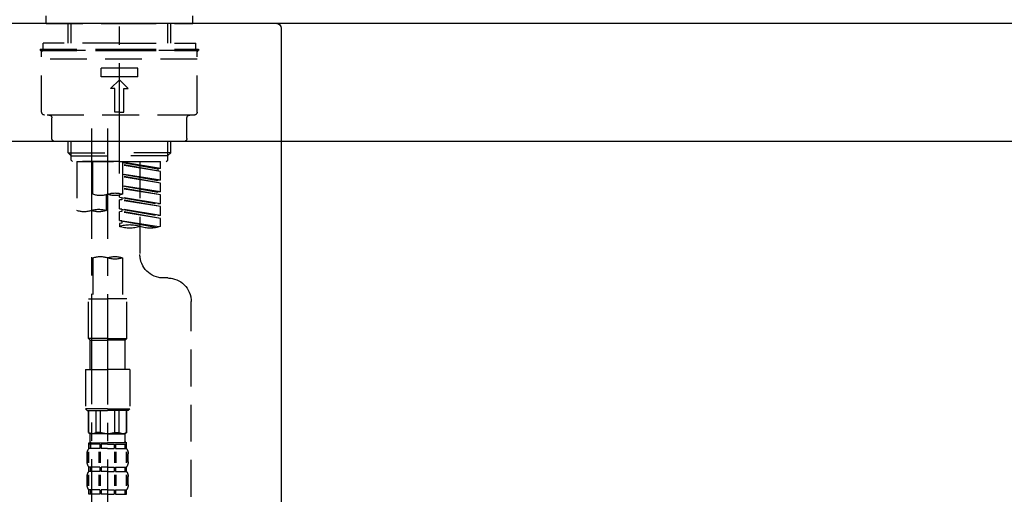
# Model space of a CAD drawing. Extents: x 0 to 26473, y -25 to 8845.
# Drawn here: x 7043 to 7378, y 2768 to 2929 of the extents above; entities that cross this region are included whole.
import ezdxf

# ---------------------------------------------------------------- set-up
doc = ezdxf.new("R2010")
doc.units = 0
doc.header["$LTSCALE"] = 50
doc.header["$MEASUREMENT"] = 0
doc.linetypes.add('CENTER2', pattern=[1.125, 0.75, -0.125, 0.125, -0.125])
doc.linetypes.add('DASHED', pattern=[0.75, 0.5, -0.25])
doc.layers.get('0').update_dxf_attribs({"linetype": 'CONTINUOUS'})
doc.layers.get('DEFPOINTS').update_dxf_attribs({"color": 146, "linetype": 'CONTINUOUS'})
for name, color, linetype in [('126-甲板', 2, 'CONTINUOUS'), ('150-機器', 8, 'CONTINUOUS'), ('166-寸法B', 11, 'CONTINUOUS')]:
    doc.layers.add(name, color=color, linetype=linetype)
doc.styles.add('KH001', font='txt')
doc.dimstyles.new('KH1xx030', dxfattribs={"dimscale": 30, "dimtxt": 2, "dimasz": 0.6, "dimexe": 0.3, "dimexo": 1.2, "dimgap": 0.5, "dimtad": 3, "dimdec": 1, "dimdsep": 46, "dimlunit": 6, "dimtxsty": 'KH001', "dimblk": 'DOT', "dimcen": 1, "dimdle": 1, "dimclrd": 256, "dimclre": 256, "dimclrt": 256, "dimadec": 0, "dimazin": 0, "dimtfac": 1, "dimtdec": 1, "dimtix": 1, "dimtmove": 2, "dimatfit": 3, "dimldrblk": 'CLOSEDBLANK', "dimfxl": 1, "dimtolj": 1, "dimtzin": 0, "dimlwd": -1, "dimlwe": -1, "dimarcsym": 0})

# ---------------------------------------------------------------- blocks, each defined once
blk = doc.blocks.new('KHB800HL-10_D')
at = {"layer": '150-機器', "linetype": 'Continuous'}
for p, q in [((-219, 0), (219, 0)), ((219, 0), (235.5, 0)), ((217.5, -1.5), (217.5, -198.98))]:
    blk.add_line(p, q, dxfattribs=at)
blk.add_arc((219, -1.5), 1.5, 90, 180, dxfattribs=at)
blk = doc.blocks.new('F402_D')
at = {"layer": '150-機器', "color": 161, "linetype": 'CENTER2'}
blk.add_line((0, -53.67), (0, 250.27), dxfattribs=at)
at = {"layer": '150-機器', "color": 13, "linetype": 'DASHED', "ltscale": 0.5}
for p, q in [((-24.93, -2.69), (-24.93, 0)), ((24.93, -2.69), (24.93, 0)), ((0, -2.69), (-24.93, -2.69)), ((-17.45, -9.33), (-17.45, -2.69)), ((-16.44, -9.33), (-16.44, -2.69)), ((24.93, -2.69), (0, -2.69)), ((16.44, -9.33), (16.44, -2.69)), ((17.45, -9.33), (17.45, -2.69)), ((0, -9.33), (-25.93, -9.33)), ((-25.93, -11.33), (-25.93, -9.33)), ((0, -9.33), (25.93, -9.33)), ((25.93, -11.33), (25.93, -9.33)), ((0, -11.33), (-26.93, -11.33)), ((-26.93, -11.33), (-26.93, -11.83)), ((0, -11.83), (-26.93, -11.83)), ((-26.43, -32.77), (-26.43, -12.32)), ((-25.93, -11.83), (25.93, -11.83)), ((26.93, -11.33), (0, -11.33)), ((26.93, -11.83), (0, -11.83)), ((26.43, -32.77), (26.43, -12.32)), ((26.93, -11.33), (26.93, -11.83)), ((-26.43, -14.82), (26.43, -14.82)), ((-6.23, -20.8), (-6.23, -17.81)), ((-6.23, -17.81), (6.23, -17.81)), ((6.23, -20.8), (6.23, -17.81)), ((-6.23, -20.8), (6.23, -20.8)), ((-2.99, -24.79), (0, -21.8)), ((2.99, -24.79), (0, -21.8)), ((-1.5, -24.79), (-2.99, -24.79)), ((-1.5, -32.77), (-1.5, -24.79)), ((1.5, -24.79), (2.99, -24.79)), ((1.5, -32.77), (1.5, -24.79)), ((0, -32.77), (-1.5, -32.77)), ((0, -32.77), (1.5, -32.77)), ((-25.43, -33.77), (25.43, -33.77)), ((-22.94, -41.75), (-22.94, -34.76)), ((22.94, -41.75), (22.94, -34.76)), ((-21.94, -42.74), (21.94, -42.74)), ((-17.45, -46.58), (-17.45, -42.74)), ((-16.44, -47.57), (-16.44, -42.74)), ((16.44, -47.57), (16.44, -42.74)), ((17.45, -46.58), (17.45, -42.74)), ((-17.45, -46.58), (0, -46.58)), ((-16.46, -47.57), (-17.45, -46.58)), ((17.45, -46.58), (0, -46.58)), ((16.46, -47.57), (17.45, -46.58)), ((-16.44, -47.59), (0, -47.59)), ((-16.41, -49.07), (-16.41, -47.57)), ((-15.91, -49.57), (-16.41, -49.07)), ((0, -49.57), (-15.96, -49.57)), ((14.51, -49.57), (-13.96, -49.57)), ((-13.96, -51.93), (-13.96, -49.57)), ((-13.96, -51.93), (-1, -49.84)), ((-1, -49.86), (-13.12, -52.04)), ((-6.98, -49.57), (-6.98, -57.77)), ((-6.98, -49.57), (-6.98, -81.17)), ((-1, -49.57), (-1, -60.69)), ((16.44, -47.59), (0, -47.59)), ((0, -49.57), (0, -48.22)), ((0, -49.57), (15.91, -49.57)), ((8.98, -60.69), (8.98, -49.57)), ((14.51, -49.57), (14.51, -66.22)), ((15.91, -49.57), (16.41, -49.07)), ((16.41, -49.07), (16.41, -47.57)), ((-13.96, -52.93), (-1, -50.6)), ((-13.96, -52.93), (-1, -50.84)), ((-13.96, -51.93), (-13.12, -52.04)), ((-13.96, -55.92), (-13.96, -52.93)), ((-13.12, -52.04), (-13.12, -52.78)), ((-13.96, -55.92), (-1, -53.83)), ((-13.96, -56.92), (-1, -54.59)), ((-13.96, -56.92), (-1, -54.83)), ((-13.96, -55.92), (-13.12, -56.03)), ((-1, -53.85), (-13.12, -56.03)), ((-13.96, -59.91), (-13.96, -56.92)), ((-13.96, -59.91), (-1, -57.82)), ((-13.96, -60.91), (-1, -58.58)), ((-13.96, -60.91), (-1, -58.82)), ((-13.96, -59.91), (-13.12, -60.02)), ((-1, -57.84), (-13.12, -60.02)), ((-13.96, -63.9), (-13.96, -60.91)), ((-13.96, -63.9), (0, -61.65)), ((-13.96, -64.9), (-0.85, -62.54)), ((-13.96, -64.9), (0, -62.64)), ((0, -61.65), (-13.12, -64)), ((-0.85, -61.8), (-0.85, -62.54)), ((-0.85, -61.8), (-0.85, -62.54)), ((-0.85, -62.54), (0, -62.64)), ((-0.85, -62.54), (0, -62.64)), ((0, -61.65), (0, -60.97)), ((0, -65.64), (0, -62.64)), ((0, -65.64), (0, -62.64)), ((4.54, -60.86), (4.54, -66.22)), ((-13.96, -63.9), (-13.12, -64)), ((-13.96, -67.89), (-13.96, -64.9)), ((-13.96, -67.89), (0, -65.64)), ((-13.96, -68.89), (-0.85, -66.53)), ((-13.96, -68.89), (0, -66.63)), ((0, -65.64), (-13.12, -67.99)), ((-0.85, -65.77), (-0.85, -66.53)), ((-0.85, -65.79), (-0.85, -66.53)), ((-0.85, -65.79), (-0.85, -66.53)), ((-0.85, -66.53), (0, -66.63)), ((-0.85, -66.53), (0, -66.63)), ((-0.8, -65.76), (0, -65.64)), ((0, -69.63), (0, -66.63)), ((0, -69.63), (0, -66.63)), ((-13.96, -67.89), (-13.12, -67.99)), ((-13.96, -71.62), (-13.96, -68.89)), ((-13.43, -71.79), (0, -69.63)), ((0, -69.63), (-12.87, -71.94)), ((-0.85, -69.76), (-0.85, -70.52)), ((-0.85, -69.78), (-0.85, -70.52)), ((-0.85, -69.78), (-0.85, -70.52)), ((-0.8, -69.75), (0, -69.63)), ((-0.85, -70.52), (0, -70.62)), ((-0.85, -70.52), (0, -70.62)), ((0, -70.62), (0, -71.62)), ((-1, -82.3), (-1, -96.27)), ((8.98, -82.3), (8.98, -96.27)), ((-16.41, -89.15), (-14.96, -89.15)), ((-2.49, -109.74), (-2.49, -96.27)), ((-2.49, -96.27), (3.99, -96.27)), ((10.47, -96.27), (3.99, -96.27)), ((10.47, -109.74), (10.47, -96.27)), ((-24.39, -294.77), (-24.39, -97.13)), ((3.99, -109.74), (-2.49, -109.74)), ((-2.49, -109.74), (-1.99, -110.24)), ((-1.99, -110.24), (3.99, -110.24)), ((-1.99, -120.21), (-1.99, -110.24)), ((3.99, -109.74), (10.47, -109.74)), ((9.97, -110.24), (3.99, -110.24)), ((10.47, -109.74), (9.97, -110.24)), ((9.97, -120.21), (9.97, -110.24)), ((-3.49, -120.21), (3.99, -120.21)), ((-3.49, -120.21), (-3.49, -133.67)), ((11.47, -120.21), (3.99, -120.21)), ((11.47, -120.21), (11.47, -133.67)), ((3.99, -133.67), (-3.49, -133.67)), ((-3.49, -133.67), (-2.99, -134.17)), ((3.99, -133.67), (11.47, -133.67)), ((11.47, -133.67), (10.97, -134.17)), ((-2.99, -134.17), (3.99, -134.17)), ((-2.49, -141.65), (-2.49, -134.17)), ((-2.44, -141.65), (-2.44, -134.17)), ((0.05, -141.65), (0.05, -134.17)), ((1.5, -141.65), (1.5, -134.17)), ((10.97, -134.17), (3.99, -134.17)), ((6.48, -141.65), (6.48, -134.17)), ((7.93, -141.65), (7.93, -134.17)), ((10.42, -141.65), (10.42, -134.17)), ((10.47, -141.65), (10.47, -134.17)), ((-2.44, -141.65), (-2.49, -141.65)), ((-2.49, -141.65), (-1.99, -142.15)), ((-1.99, -144.74), (-1.99, -142.15)), ((3.99, -142.15), (-1.99, -142.15)), ((1.5, -141.65), (0.05, -141.65)), ((3.99, -142.15), (9.97, -142.15)), ((6.48, -141.65), (7.93, -141.65)), ((10.47, -141.65), (9.97, -142.15)), ((9.97, -144.74), (9.97, -142.15)), ((10.42, -141.65), (10.47, -141.65)), ((-2.49, -145.14), (3.99, -145.14)), ((-2.39, -147.14), (-2.39, -145.14)), ((-2.39, -145.14), (3.99, -145.14)), ((-2, -145.64), (-2.39, -145.64)), ((-2, -147.14), (-2.39, -147.14)), ((-2, -145.64), (-2, -147.14)), ((-1.89, -145.14), (3.99, -145.14)), ((-1.89, -145.14), (3.99, -145.14)), ((1.32, -145.64), (-1.81, -145.64)), ((-1.81, -145.64), (-1.81, -147.14)), ((1.32, -147.14), (-1.81, -147.14)), ((1.32, -145.64), (1.32, -147.14)), ((3.99, -145.64), (1.78, -145.64)), ((1.78, -145.64), (1.78, -147.14)), ((3.99, -147.14), (1.78, -147.14)), ((10.37, -145.14), (3.99, -145.14)), ((3.99, -145.64), (6.2, -145.64)), ((3.99, -147.14), (6.2, -147.14)), ((6.2, -145.64), (6.2, -147.14)), ((6.66, -145.64), (9.79, -145.64)), ((6.66, -145.64), (6.66, -147.14)), ((6.66, -147.14), (9.79, -147.14)), ((9.79, -145.64), (9.79, -147.14)), ((9.98, -145.64), (10.37, -145.64)), ((9.98, -145.64), (9.98, -147.14)), ((9.98, -147.14), (10.37, -147.14)), ((10.37, -147.14), (10.37, -145.14)), ((-2.99, -151.68), (-2.99, -148.88)), ((-2.55, -151.99), (-2.55, -148.29)), ((-2.36, -151.99), (-2.36, -148.29)), ((1.09, -151.99), (1.09, -148.29)), ((1.55, -151.99), (1.55, -148.29)), ((6.43, -151.99), (6.43, -148.29)), ((6.89, -151.99), (6.89, -148.29)), ((10.34, -151.99), (10.34, -148.29)), ((10.53, -151.99), (10.53, -148.29)), ((10.97, -151.68), (10.97, -148.88)), ((-2.39, -154.92), (-2.39, -153.42)), ((-2, -153.42), (-2.39, -153.42)), ((-2, -153.42), (-2, -154.92)), ((-1.81, -153.42), (-1.81, -154.92)), ((1.32, -153.42), (-1.81, -153.42)), ((1.32, -153.42), (1.32, -154.92)), ((1.78, -153.42), (1.78, -154.92)), ((3.99, -153.42), (1.78, -153.42)), ((3.99, -153.42), (6.2, -153.42)), ((6.2, -153.42), (6.2, -154.92)), ((6.66, -153.42), (6.66, -154.92)), ((6.66, -153.42), (9.79, -153.42)), ((9.79, -153.42), (9.79, -154.92)), ((9.98, -153.42), (9.98, -154.92)), ((9.98, -153.42), (10.37, -153.42)), ((10.37, -154.92), (10.37, -153.42)), ((-2.99, -159.46), (-2.99, -156.66)), ((-2.55, -159.79), (-2.55, -156.1)), ((-2, -154.92), (-2.39, -154.92)), ((-2.36, -159.79), (-2.36, -156.1)), ((1.32, -154.92), (-1.81, -154.92)), ((1.09, -159.79), (1.09, -156.1)), ((1.55, -159.79), (1.55, -156.1)), ((3.99, -154.92), (1.78, -154.92)), ((3.99, -154.92), (6.2, -154.92)), ((6.43, -159.79), (6.43, -156.1)), ((6.66, -154.92), (9.79, -154.92)), ((6.89, -159.79), (6.89, -156.1)), ((9.98, -154.92), (10.37, -154.92)), ((10.34, -159.79), (10.34, -156.1)), ((10.53, -159.79), (10.53, -156.1)), ((10.97, -159.46), (10.97, -156.66)), ((-2.39, -162.7), (-2.39, -161.2)), ((-2, -161.2), (-2.39, -161.2)), ((-2, -162.7), (-2.39, -162.7)), ((-2, -161.2), (-2, -162.7)), ((-1.81, -161.2), (-1.81, -162.7)), ((1.32, -161.2), (-1.81, -161.2)), ((1.32, -162.7), (-1.81, -162.7)), ((1.32, -161.2), (1.32, -162.7)), ((1.78, -161.2), (1.78, -162.7)), ((3.99, -161.2), (1.78, -161.2)), ((3.99, -162.7), (1.78, -162.7)), ((3.99, -161.2), (6.2, -161.2)), ((3.99, -162.7), (6.2, -162.7)), ((6.2, -161.2), (6.2, -162.7)), ((6.66, -161.2), (6.66, -162.7)), ((6.66, -161.2), (9.79, -161.2)), ((6.66, -162.7), (9.79, -162.7)), ((9.79, -161.2), (9.79, -162.7)), ((9.98, -161.2), (9.98, -162.7)), ((9.98, -161.2), (10.37, -161.2)), ((9.98, -162.7), (10.37, -162.7)), ((10.37, -162.7), (10.37, -161.2))]:
    blk.add_line(p, q, dxfattribs=at)
at = {"layer": '150-機器', "color": 13, "linetype": 'CENTER2'}
for p, q in [((3.99, -38.38), (3.99, -310.13)), ((9.52, -38.29), (9.52, -239.41))]:
    blk.add_line(p, q, dxfattribs=at)
at = {"layer": '150-機器', "color": 13, "linetype": 'DASHED', "ltscale": 0.5}
for centre, radius, start, end in [((-25.93, -12.32), 0.499, 90, 180), ((25.93, -12.32), 0.499, 0, 90), ((-25.43, -32.77), 0.997, 180, 270), ((25.43, -32.77), 0.997, 270, 0), ((-23.94, -34.76), 0.997, 0, 90), ((23.94, -34.76), 0.997, 90, 180), ((-21.94, -41.75), 0.997, 180, 270), ((21.94, -41.75), 0.997, 270, 0), ((1.5, -67.74), 7.48, 70.5288, 109.4712), ((1.5, -53.64), 7.48, 250.5288, 289.4712), ((6.48, -53.64), 7.48, 250.5288, 289.4712), ((7.03, -73.27), 7.48, 70.5288, 109.4712), ((7.03, -59.17), 7.48, 250.5288, 289.4712), ((12.02, -59.17), 7.48, 250.5288, 289.4712), ((-10.47, -61.75), 10.47, 250.5288, 289.4712), ((-3.49, -81.49), 10.47, 70.5288, 109.4712), ((-3.49, -61.75), 10.47, 250.5288, 289.4712), ((-14.96, -81.17), 7.98, 270, 0), ((1.5, -89.35), 7.48, 70.5288, 109.4712), ((1.5, -75.25), 7.48, 250.5288, 289.4712), ((6.48, -89.35), 7.48, 70.5288, 109.4712), ((-16.41, -97.13), 7.98, 90, 180), ((-1.19, -140.34), 1.81, 226.3972, 313.6028), ((3.99, -135.67), 6.48, 247.3801, 270), ((3.99, -135.67), 6.48, 270, 292.6199), ((9.17, -140.34), 1.81, 226.3972, 313.6028), ((-0.15, -148.88), 2.84, 142.1507, 180), ((-1.6, -144.74), 0.399, 180, 270), ((9.57, -144.74), 0.399, 270, 0), ((8.13, -148.88), 2.84, 0, 37.8493), ((-0.15, -151.68), 2.84, 180, 217.8493), ((8.13, -151.68), 2.84, 322.1507, 0), ((-0.15, -156.66), 2.84, 142.1507, 180), ((8.13, -156.66), 2.84, 0, 37.8493), ((-0.15, -159.46), 2.84, 180, 217.8493), ((8.13, -159.46), 2.84, 322.1507, 0)]:
    blk.add_arc(centre, radius, start, end, dxfattribs=at)
blk = doc.blocks.new('_Dot')
at = {"color": 0, "linetype": 'ByBlock', "lineweight": -2}
blk.add_line((-0.5, 0), (-1, 0), dxfattribs=at)
at = {"color": 0, "linetype": 'ByBlock', "const_width": 0.5}
blk.add_lwpolyline([(-0.25, 0, 1), (0.25, 0, 1)], format="xyb", close=True, dxfattribs=at)
blk = doc.blocks.new('*D85')
at = {"layer": '166-寸法B', "transparency": 16777216}
for p, q in [((7006.99, 2818.15), (7006.99, 2605.15)), ((7646.99, 2664.58), (7646.99, 2605.15)), ((7024.99, 2614.15), (7628.99, 2614.15))]:
    blk.add_line(p, q, dxfattribs=at)
at = {"layer": 'DEFPOINTS', "color": 0, "transparency": 16777216}
for p in [(7006.99, 2854.15), (7646.99, 2700.58), (7646.99, 2614.15)]:
    blk.add_point(p, dxfattribs=at)
at = {"layer": '166-寸法B', "transparency": 16777216, "xscale": 18, "yscale": 18, "zscale": 18, "rotation": 180}
blk.add_blockref('_Dot', (7006.99, 2614.15), dxfattribs=at)
at = {"layer": '166-寸法B', "transparency": 16777216, "xscale": 18, "yscale": 18, "zscale": 18}
blk.add_blockref('_Dot', (7646.99, 2614.15), dxfattribs=at)
at = {"layer": '166-寸法B', "transparency": 16777216, "insert": (7460.57, 2659.15), "char_height": 60, "attachment_point": 5, "style": 'KH001'}
blk.add_mtext('\\A1;640', dxfattribs=at)
blk = doc.blocks.new('_ClosedBlank')
at = {"color": 0, "linetype": 'ByBlock', "lineweight": -2}
for p, q in [((-1, 0.167), (0, 0)), ((-1, 0.167), (-1, -0.167)), ((0, 0), (-1, -0.167))]:
    blk.add_line(p, q, dxfattribs=at)
blk = doc.blocks.new('*D87')
at = {"layer": '166-寸法B', "transparency": 16777216}
for p, q in [((6856.99, 3130.58), (6856.99, 3225.58)), ((7656.99, 2963.58), (7656.99, 3225.58)), ((6874.99, 3216.58), (7638.99, 3216.58))]:
    blk.add_line(p, q, dxfattribs=at)
at = {"layer": 'DEFPOINTS', "color": 0, "transparency": 16777216}
for p in [(7656.99, 3216.58), (6856.99, 3094.58), (7656.99, 2927.58)]:
    blk.add_point(p, dxfattribs=at)
at = {"layer": '166-寸法B', "transparency": 16777216, "xscale": 18, "yscale": 18, "zscale": 18, "rotation": 180}
blk.add_blockref('_Dot', (6856.99, 3216.58), dxfattribs=at)
at = {"layer": '166-寸法B', "transparency": 16777216, "xscale": 18, "yscale": 18, "zscale": 18}
blk.add_blockref('_Dot', (7656.99, 3216.58), dxfattribs=at)
at = {"layer": '166-寸法B', "transparency": 16777216, "insert": (7256.99, 3261.58), "char_height": 60, "attachment_point": 5, "style": 'KH001'}
blk.add_mtext('\\A1;800', dxfattribs=at)

msp = doc.modelspace()

# ---------------------------------------------------------------- linework, layer by layer
at = {"layer": '126-甲板'}
msp.add_lwpolyline([(7656.99, 2927.58), (6856.99, 2927.58), (6856.99, 2887.58), (7656.99, 2887.58)], close=True, dxfattribs=at)

# ---------------------------------------------------------------- block references
at = {"layer": '150-機器', "xscale": -1}
for name, p in [('F402_D', (7076.99, 2930.27)), ('KHB800HL-10_D', (7349.49, 2927.58))]:
    msp.add_blockref(name, p, dxfattribs=at)

# ---------------------------------------------------------------- dimensions: what is measured, and where the dimension line sits
at = {"layer": '166-寸法B'}
dim = msp.add_linear_dim(base=(7656.99, 3216.58), p1=(6856.99, 3094.58), p2=(7656.99, 2927.58), dimstyle='KH1xx030', dxfattribs=at)
dim.commit()
dim.dimension.update_dxf_attribs({"geometry": '*D87', "text_midpoint": (7256.99, 3261.58)})
dim = msp.add_linear_dim(base=(7646.99, 2614.15), p1=(7006.99, 2854.15), p2=(7646.99, 2700.58), angle=180, dimstyle='KH1xx030', dxfattribs=at)
dim.commit()
dim.dimension.update_dxf_attribs({"geometry": '*D85', "text_midpoint": (7460.57, 2659.15), "dimtype": 128})

doc.saveas('drawing.dxf')
